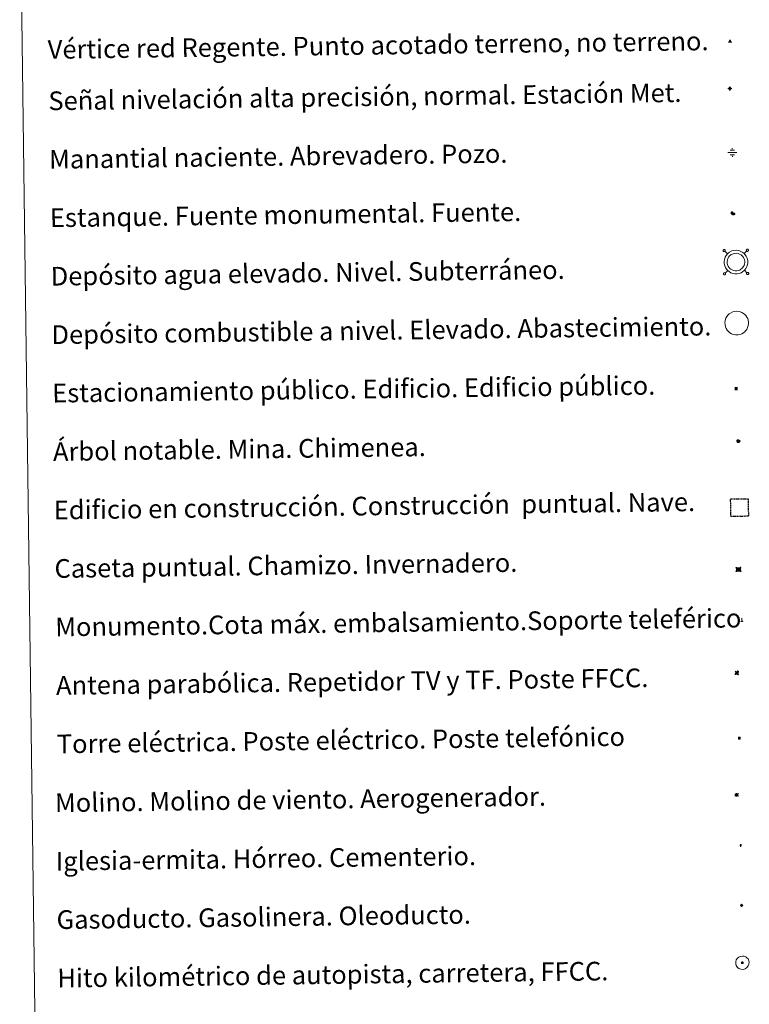
# Model space of a CAD drawing. Units: metres. Extents: x 590489 to 594983, y 4654596 to 4657624.
# Drawn here: x 590810 to 591122, y 4655845 to 4656266 of the extents above; entities that cross this region are included whole.
import ezdxf
from ezdxf.enums import TextEntityAlignment as Align

# ---------------------------------------------------------------- set-up
doc = ezdxf.new("R2010")
doc.units = ezdxf.units.M
doc.header["$MEASUREMENT"] = 0
doc.linetypes.add('TRAZOS', pattern=[0.75, 0.5, -0.25])
for name, color, linetype, lineweight in [('Carátula', 7, 'Continuous', 5), ('Level 13', 5, 'Continuous', 0), ('Level 15', 1, 'Continuous', 0), ('Level 19', 252, 'Continuous', 0), ('Level 21', 19, 'Continuous', 0), ('Level 32', 19, 'Continuous', 0), ('Level 33', 5, 'Continuous', 0), ('Level 34', 2, 'Continuous', 0), ('Level 36', 19, 'Continuous', 40), ('Level 63', 7, 'Continuous', 0), ('Level 8', 19, 'Continuous', 0)]:
    doc.layers.add(name, color=color, linetype=linetype, lineweight=lineweight)
doc.styles.add('Arial', font='ARIAL.TTF', dxfattribs={"height": 0.2})
doc.styles.add('Style-font002', font='font002.shx')

# ---------------------------------------------------------------- blocks, each defined once
blk = doc.blocks.new('5NIVA')
at = {"layer": 'Carátula', "color": 7, "linetype": 'Continuous', "lineweight": 5, "flags": 128}
for points in [[(3.9, -0.1), (3.9, 0.1), (3.9, 0.3), (3.9, 0.5), (3.8, 0.7), (3.8, 0.9), (3.7, 1.1), (3.6, 1.3), (3.6, 1.4), (3.5, 1.6), (3.4, 1.8), (3.3, 2), (3.2, 2.1), (3, 2.3), (2.9, 2.5), (2.8, 2.6), (2.6, 2.7), (2.5, 2.8), (2.3, 3), (2.2, 3.1), (2, 3.2), (1.8, 3.3), (1.6, 3.4), (1.4, 3.4), (1.3, 3.5), (1, 3.6), (0.9, 3.6), (0.7, 3.7), (0.5, 3.7), (0.3, 3.7), (0.1, 3.7), (-0.1, 3.7), (-0.3, 3.7), (-0.5, 3.7), (-0.7, 3.6), (-0.9, 3.6), (-1.1, 3.5), (-1.3, 3.4), (-1.4, 3.4), (-1.6, 3.3), (-1.8, 3.2), (-2, 3.1), (-2.1, 3), (-2.3, 2.8), (-2.5, 2.7), (-2.6, 2.6), (-2.7, 2.5), (-2.9, 2.3), (-3, 2.1), (-3.1, 2), (-3.2, 1.8), (-3.3, 1.6), (-3.4, 1.4), (-3.5, 1.3), (-3.5, 1.1), (-3.6, 0.9), (-3.6, 0.7), (-3.7, 0.5), (-3.7, 0.3), (-3.7, 0.1), (-3.7, -0.1), (-3.7, -0.3), (-3.7, -0.5), (-3.7, -0.7), (-3.6, -0.9), (-3.6, -1.1), (-3.5, -1.3), (-3.5, -1.5), (-3.4, -1.6), (-3.3, -1.8), (-3.2, -2), (-3.1, -2.2), (-3, -2.3), (-2.9, -2.5), (-2.7, -2.7), (-2.6, -2.8), (-2.5, -2.9), (-2.3, -3.1), (-2.1, -3.2), (-2, -3.3), (-1.8, -3.4), (-1.6, -3.5), (-1.5, -3.6), (-1.3, -3.7), (-1.1, -3.7), (-0.9, -3.8), (-0.7, -3.8), (-0.5, -3.9), (-0.3, -3.9), (-0.1, -3.9), (0.1, -3.9), (0.3, -3.9), (0.5, -3.9), (0.7, -3.9), (0.9, -3.8), (1, -3.8), (1.3, -3.7), (1.5, -3.7), (1.6, -3.6), (1.8, -3.5), (2, -3.4)], [(2.1, -0.1), (2.1, 0), (2.1, 0.1), (2.1, 0.2), (2.1, 0.3), (2, 0.4), (2, 0.5), (2, 0.6), (1.9, 0.7), (1.9, 0.8), (1.9, 0.9), (1.8, 1), (1.7, 1.1), (1.7, 1.2), (1.6, 1.2), (1.5, 1.3), (1.5, 1.4), (1.4, 1.4), (1.3, 1.5), (1.2, 1.6), (1.1, 1.6), (1.1, 1.7), (1, 1.7), (0.9, 1.8), (0.8, 1.8), (0.7, 1.8), (0.6, 1.8), (0.5, 1.9), (0.4, 1.9), (0.3, 1.9), (0.2, 1.9), (0.1, 1.9), (0, 1.9), (-0.1, 1.9), (-0.2, 1.8), (-0.3, 1.8), (-0.4, 1.8), (-0.5, 1.8), (-0.6, 1.7), (-0.7, 1.7), (-0.8, 1.6), (-0.9, 1.6), (-1, 1.5), (-1, 1.4), (-1.1, 1.4), (-1.2, 1.3), (-1.3, 1.2), (-1.3, 1.2), (-1.4, 1.1), (-1.5, 1), (-1.5, 0.9), (-1.6, 0.8), (-1.6, 0.7), (-1.6, 0.6), (-1.7, 0.5), (-1.7, 0.4), (-1.7, 0.3), (-1.8, 0.2), (-1.8, 0.1), (-1.8, 0), (-1.8, -0.1), (-1.8, -0.2), (-1.8, -0.3), (-1.7, -0.4), (-1.7, -0.5), (-1.7, -0.6), (-1.7, -0.7), (-1.6, -0.8), (-1.6, -0.8), (-1.6, -0.9), (-1.5, -1), (-1.5, -1.1), (-1.4, -1.2), (-1.3, -1.3), (-1.3, -1.4), (-1.2, -1.4), (-1.1, -1.5), (-1.1, -1.6), (-1, -1.6), (-0.9, -1.7), (-0.8, -1.7), (-0.7, -1.8), (-0.6, -1.8), (-0.5, -1.9), (-0.4, -1.9), (-0.3, -1.9), (-0.2, -2), (-0.1, -2), (0, -2), (0.1, -2), (0.2, -2), (0.3, -2), (0.4, -2), (0.5, -2), (0.6, -2), (0.7, -1.9), (0.8, -1.9), (0.9, -1.9), (1, -1.8), (1.1, -1.8), (1.1, -1.7)], [(0.1, 3.7), (0.1, 7.5)], [(-3.7, -0.1), (-7.6, -0.1)], [(0.1, -3.9), (0.1, -7.8)], [(1.1, -1.7), (1.2, -1.7), (1.3, -1.6), (1.4, -1.6), (1.5, -1.5), (1.5, -1.4), (1.6, -1.4), (1.7, -1.3), (1.7, -1.2), (1.8, -1.1), (1.8, -1), (1.9, -0.9), (2, -0.8), (2, -0.8), (2, -0.7), (2, -0.6), (2.1, -0.5), (2.1, -0.4), (2.1, -0.3), (2.1, -0.2), (2.1, -0.1)], [(2, -3.4), (2.2, -3.3), (2.3, -3.2), (2.5, -3.1), (2.6, -2.9), (2.8, -2.8), (2.9, -2.7), (3, -2.5), (3.2, -2.3), (3.3, -2.2), (3.4, -2), (3.5, -1.8), (3.6, -1.6), (3.6, -1.5), (3.7, -1.3), (3.8, -1.1), (3.8, -0.9), (3.8, -0.7), (3.9, -0.5), (3.9, -0.3), (3.9, -0.1)], [(3.9, -0.1), (7.7, -0.1)]]:
    blk.add_lwpolyline(points, dxfattribs=at)
blk = doc.blocks.new('5NACIE')
at = {"layer": 'Carátula', "color": 170, "linetype": 'Continuous', "lineweight": 5, "flags": 128}
for points in [[(-8.4, 0), (8.4, 0)], [(-4.2, 4.2), (4.2, 4.2)], [(0, 6.3), (0, 8.4)], [(-4.2, -4.2), (4.2, -4.2)], [(0, -6.3), (0, -8.4)]]:
    blk.add_lwpolyline(points, dxfattribs=at)
blk = doc.blocks.new('5TME')
at = {"layer": 'Carátula', "color": 250, "linetype": 'Continuous', "lineweight": 5}
for p, q in [((3.7, 3.8), (-3.7, -3.8)), ((-3.7, 3.7), (3.8, -3.8))]:
    blk.add_line(p, q, dxfattribs=at)
at = {"layer": 'Carátula', "color": 250, "linetype": 'Continuous', "lineweight": 5, "flags": 128}
blk.add_lwpolyline([(-3.7, -3.8), (3.8, -3.8), (3.8, 3.7), (-3.7, 3.7), (-3.7, -3.8)], dxfattribs=at)
blk = doc.blocks.new('5ESTAN')
at = {"layer": 'Carátula', "linetype": 'Continuous', "lineweight": 5}
blk.add_hatch(color=154, dxfattribs=at).paths.add_polyline_path([(3.3, -4.6), (2.4, -4.6), (0.5, -4.4), (-1.3, -4), (-2.3, -3.7), (-3.6, -3.1), (-4.7, -2.3), (-5.3, -1.8), (-6.1, -0.7), (-6.4, -0.1), (-6.8, 0.8), (-7.1, 2.3), (-7.1, 3.3), (-7, 3.7), (-6.7, 4.4), (-6.4, 5), (-5.3, 6.1), (-4.8, 6.5), (-3.6, 7.1), (-2.6, 7.3), (-1.8, 7.2), (-1.4, 7.1), (-0.9, 6.9), (0, 6.1), (1.5, 3.8), (2.2, 2.9), (2.6, 2.5), (3.5, 2.1), (4.5, 1.8), (5.8, 1.6), (6.4, 1.4), (7.5, 1), (7.9, 0.7), (8.4, 0.2), (8.7, -0.4), (8.8, -0.8), (8.7, -1.3), (8.2, -2.3), (7.6, -3.1), (6.8, -3.7), (6.3, -4), (5.8, -4.2), (4.6, -4.5)])
at = {"layer": 'Carátula', "color": 1, "linetype": 'Continuous', "lineweight": 5, "flags": 128}
blk.add_lwpolyline([(2.4, -4.6), (3.3, -4.6), (4.6, -4.5), (5.8, -4.2), (6.3, -4), (6.8, -3.7), (7.6, -3.1), (8.2, -2.3), (8.7, -1.3), (8.8, -0.8), (8.7, -0.4), (8.4, 0.2), (7.9, 0.7), (7.5, 1), (6.4, 1.4), (5.8, 1.6), (4.5, 1.8), (3.5, 2.1), (2.6, 2.5), (2.2, 2.9), (1.5, 3.8), (0, 6.1), (-0.9, 6.9), (-1.4, 7.1), (-1.8, 7.2), (-2.6, 7.3), (-3.6, 7.1), (-4.8, 6.5), (-5.3, 6.1), (-6.4, 5), (-6.7, 4.4), (-7, 3.7), (-7.1, 3.3), (-7.1, 2.3), (-6.8, 0.8), (-6.4, -0.1), (-6.1, -0.7), (-5.3, -1.8), (-4.7, -2.3), (-3.6, -3.1), (-2.3, -3.7), (-1.3, -4), (0.5, -4.4)], close=True, dxfattribs=at)
blk = doc.blocks.new('5CASET')
at = {"layer": 'Carátula', "linetype": 'Continuous', "lineweight": 5}
blk.add_hatch(color=232, dxfattribs=at).paths.add_polyline_path([(4.5, -3.7), (-4.5, -3.7), (-4.5, 3.7), (4.5, 3.7)])
at = {"layer": 'Carátula', "color": 1, "linetype": 'Continuous', "lineweight": 5}
for p, q in [((6.1, 3.7), (-6.1, 3.7)), ((6.1, 3.7), (-6.1, 3.7)), ((-4.5, 5.3), (-4.5, -5.3)), ((-4.5, 5.3), (-4.5, -5.3)), ((4.5, -5.3), (4.5, 5.3)), ((4.5, -5.3), (4.5, 5.3)), ((-6.1, -3.7), (6.1, -3.7)), ((-6.1, -3.7), (6.1, -3.7))]:
    blk.add_line(p, q, dxfattribs=at)
blk.add_3dface([(-4.5, -3.7), (4.5, -3.7), (4.5, 3.7), (-4.5, 3.7)], dxfattribs=at)
blk = doc.blocks.new('5GASO')
at = {"layer": 'Carátula', "linetype": 'Continuous', "lineweight": 5}
for color, points in [(33, [(0, -5.1), (-5.1, 0), (0, 5.1), (0.2, 2.5), (-0.3, 2.4), (-0.8, 2.2), (-1.2, 1.8), (-1.5, 1.3), (-1.7, 0.7), (-1.7, 0), (-1.7, -0.8), (-1.5, -1.4), (-1.2, -1.9), (-0.8, -2.3), (-0.3, -2.5), (0.3, -2.6)]), (250, [(0.3, -2.6), (-0.3, -2.5), (-0.8, -2.3), (-1.2, -1.9), (-1.5, -1.4), (-1.7, -0.8), (-1.7, 0), (-1.7, 0.7), (-1.5, 1.3), (-1.2, 1.8), (-0.8, 2.2), (-0.3, 2.4), (0.2, 2.5), (0.6, 2.5), (0.9, 2.4), (1.1, 2.3), (1.4, 2.1), (1.6, 1.9), (1.7, 1.6), (1.8, 1.3), (1.9, 1), (1.2, 0.8), (1, 1.2), (0.8, 1.4), (0.5, 1.6), (0.2, 1.6), (0, 1.6), (-0.3, 1.5), (-0.5, 1.4), (-0.7, 1.2), (-0.8, 1), (-0.9, 0.7), (-1, 0.4), (-1, 0), (-1, -0.4), (-0.9, -0.8), (-0.8, -1.1), (-0.6, -1.4), (-0.4, -1.5), (-0.2, -1.7), (0, -1.7), (0.2, -1.8), (0.5, -1.7), (0.8, -1.6), (1, -1.5), (1.3, -1.3), (1.3, -0.7), (0.2, -0.7), (0.2, 0.1), (2, 0.1), (2, -1.8), (1.7, -2.1), (1.3, -2.4), (0.8, -2.5)]), (33, [(0, -5.1), (0.3, -2.6), (0.8, -2.5), (1.3, -2.4), (1.7, -2.1), (2, -1.8), (2, 0.1), (0.2, 0.1), (0.2, -0.7), (1.3, -0.7), (1.3, -1.3), (1, -1.5), (0.8, -1.6), (0.5, -1.7), (0.2, -1.8), (0, -1.7), (-0.2, -1.7), (-0.4, -1.5), (-0.6, -1.4), (-0.8, -1.1), (-0.9, -0.8), (-1, -0.4), (-1, 0), (-1, 0.4), (-0.9, 0.7), (-0.8, 1), (-0.7, 1.2), (-0.5, 1.4), (-0.3, 1.5), (0, 1.6), (0.2, 1.6), (0.5, 1.6), (0.8, 1.4), (1, 1.2), (1.2, 0.8), (1.9, 1), (1.8, 1.3), (1.7, 1.6), (1.6, 1.9), (1.4, 2.1), (1.1, 2.3), (0.9, 2.4), (0.6, 2.5), (0.2, 2.5), (0, 5.1), (5.1, 0)])]:
    blk.add_hatch(color=color, dxfattribs=at).paths.add_polyline_path(points)
at = {"layer": 'Carátula', "color": 250, "linetype": 'Continuous', "lineweight": 5}
blk.add_3dface([(0, -5.1), (5.1, 0), (0, 5.1), (-5.1, 0)], dxfattribs=at)
blk = doc.blocks.new('5PARAB')
at = {"layer": 'Carátula', "linetype": 'Continuous', "lineweight": 5}
h = blk.add_hatch(color=43, dxfattribs=at)
edge = h.paths.add_edge_path()
edge.add_ellipse((0.3, 0.2), major_axis=(4.58, 4.58), ratio=0.5, start_angle=240, end_angle=269.9993)
edge.add_ellipse((0.3, 0.2), major_axis=(4.58, 4.58), ratio=0.5, start_angle=269.9993, end_angle=359.9987)
edge.add_ellipse((0.3, 0.2), major_axis=(4.58, 4.58), ratio=0.5, start_angle=0, end_angle=87.2989)
edge.add_line((-1.8, 2.7), (0.5, 0.4))
edge.add_line((0.5, 0.4), (0, 0))
edge.add_line((0, 0), (-2.3, 2.3))
edge.add_line((-2.3, 2.3), (-2.3, 2.3))
edge.add_ellipse((0.3, 0.2), major_axis=(4.58, 4.58), ratio=0.5, start_angle=92.9733, end_angle=180)
edge.add_ellipse((0.3, 0.2), major_axis=(4.58, 4.58), ratio=0.5, start_angle=180, end_angle=240)
h = blk.add_hatch(color=170, dxfattribs=at)
edge = h.paths.add_edge_path()
edge.add_ellipse((0.3, 0.2), major_axis=(4.58, 4.58), ratio=0.7, start_angle=269.9995, end_angle=359.999)
edge.add_ellipse((0.3, 0.2), major_axis=(4.58, 4.58), ratio=0.5, start_angle=180, end_angle=359.9986, ccw=False)
edge.add_ellipse((0.3, 0.2), major_axis=(4.58, 4.58), ratio=0.7, start_angle=180.0194, end_angle=269.9995)
at = {"layer": 'Carátula', "color": 170, "linetype": 'Continuous', "lineweight": 5}
for p, q in [((0.2, 0.2), (-4.3, 4.7)), ((0, 0), (-2.3, 2.3)), ((-1.8, 2.7), (0.5, 0.4)), ((0.5, 0.4), (0, 0)), ((3, -4.2), (3, -5.4)), ((3, -5.4), (5.3, -5.4)), ((5.3, -5.4), (4.2, -3.1))]:
    blk.add_line(p, q, dxfattribs=at)
at = {"layer": 'Carátula', "color": 1, "linetype": 'Continuous', "lineweight": 5}
blk.add_line((0, 0), (0.5, 0.4), dxfattribs=at)
at = {"layer": 'Carátula', "color": 170, "linetype": 'Continuous', "lineweight": 5}
for start_param, end_param in [(1.62269, 3.141593), (0, 1.523654), (4.712377, 6.283162), (3.141593, 4.18879), (4.18879, 4.712377)]:
    blk.add_ellipse((0.3, 0.2, 0), major_axis=(4.58, 4.58), ratio=0.5, start_param=start_param, end_param=end_param, dxfattribs=at)
at = {"layer": 'Carátula', "color": 170, "linetype": 'Continuous', "lineweight": 5, "extrusion": (0, 0, -1)}
for start_param, end_param in [(1.570805, 1.740266), (1.512222, 1.570805)]:
    blk.add_ellipse((0.3, 0.2, 0), major_axis=(5.01, 5.01), ratio=0.725704, start_param=start_param, end_param=end_param, dxfattribs=at)
blk = doc.blocks.new('5ARBOL')
at = {"layer": 'Carátula', "color": 92, "linetype": 'Continuous', "lineweight": 5, "flags": 128}
blk.add_lwpolyline([(-2.7, 0.2), (-3.2, 0.4), (-3.7, 0.8), (-3.9, 1.4), (-4, 2), (-3.9, 2.5), (-3.7, 2.9), (-3.2, 3.2), (-2.9, 3.4), (-2.5, 3.4), (-2.3, 3.5), (-1.8, 3.4), (-1.5, 3.3), (-1.4, 3.2), (-1.2, 2.9), (-1, 2.5), (-0.8, 2.2), (-0.7, 2.2), (-0.7, 2.7), (-0.4, 3.1), (-0.1, 3.4), (0.4, 3.6), (0.7, 3.7), (1.3, 3.7), (1.8, 3.5), (2.3, 3), (2.5, 2.4), (2.5, 1.9), (2.3, 1.5), (2, 0.9), (2.7, 1.5), (3.3, 1.6), (4, 1.6), (4.5, 1.3), (5, 0.8), (5.2, 0.3), (5.3, -0.1), (5.3, -0.4), (5.2, -0.8), (5, -1.4), (4.3, -1.9), (3.8, -2.1), (3.3, -2.1), (2.9, -2.1), (2.3, -1.7), (2.7, -2.1), (2.9, -2.5), (2.9, -3.1), (2.8, -3.5), (2.3, -4.1), (1.8, -4.3), (1.1, -4.3), (0.7, -4.2), (0.3, -3.8), (0.2, -3.5), (0, -2.9), (0, -2.8), (-0.1, -3.3), (-0.2, -3.6), (-0.3, -4), (-0.7, -4.2), (-1, -4.3), (-1.2, -4.3), (-1.7, -4.2), (-2, -4.1), (-2.3, -3.7), (-2.5, -3.3), (-2.6, -3.1), (-2.5, -2.6), (-2.2, -2.3), (-1.9, -2), (-1.9, -1.9), (-2.7, -2.1), (-3.1, -1.9), (-3.3, -1.5), (-3.6, -1.2), (-3.6, -0.8), (-3.4, -0.3), (-3.2, 0)], close=True, dxfattribs=at)
for points in [[(-1.9, 0.5), (-2.1, 0.6), (-2.1, 0.7), (-2.1, 0.9), (-2.1, 1.1), (-2, 1.3), (-2, 1.4), (-1.9, 1.4), (-1.8, 1.5), (-1.5, 1.5), (-1.4, 1.5), (-1.2, 1.4), (-1.1, 1.4), (-1, 1.2), (-0.9, 1.1), (-0.9, 0.9), (-0.9, 0.9), (-0.9, 0.9)], [(0.3, 0.5), (0.5, 0.9), (0.8, 1.1), (1.2, 1.1), (1.4, 1), (1.6, 0.9), (1.7, 0.8), (1.8, 0.5), (1.9, 0.4), (1.9, -0.1), (1.9, -0.3), (1.7, -0.5), (1.6, -0.6), (1.4, -0.6), (1.2, -0.7), (1.1, -0.7), (0.9, -0.7), (0.9, -0.7)], [(-1.7, -1), (-1.8, -0.9), (-1.8, -0.7), (-1.7, -0.5), (-1.5, -0.4), (-1.5, -0.4), (-1.4, -0.3)], [(-1.7, -1), (-1.7, -1.2), (-1.5, -1.4), (-1.2, -1.5), (-1.1, -1.5), (-0.9, -1.5), (-0.7, -1.5), (-0.5, -1.4), (-0.5, -1.3), (-0.4, -1.1), (-0.4, -1), (-0.4, -0.9), (-0.4, -0.8)]]:
    blk.add_lwpolyline(points, dxfattribs=at)
blk = doc.blocks.new('5MONUM')
at = {"layer": 'Carátula', "linetype": 'Continuous', "lineweight": 5, "extrusion": (0, 0, -1)}
blk.add_hatch(color=252, dxfattribs=at).paths.add_polyline_path([(6.4, -8.5), (-6.5, -8.5), (-6.5, -6.6), (-2.9, -6.6), (-1.7, 8), (0, 9.7), (1.6, 8), (2.7, -6.6), (6.4, -6.6)])
blk = doc.blocks.new('5MOLIN')
at = {"layer": 'Carátula', "color": 7, "linetype": 'Continuous', "lineweight": 5}
for q in [(-7.6, 5.1), (0, 7.6), (7.6, 5.1), (-7.6, -5.1), (7.6, -5.1), (0, -7.6)]:
    blk.add_line((0, 0), q, dxfattribs=at)
at = {"layer": 'Carátula', "color": 7, "linetype": 'Continuous', "lineweight": 5, "flags": 128}
for points in [[(0, 5.1), (-0.3, 5.1), (-0.6, 5), (-0.9, 5), (-1.1, 4.9), (-1.4, 4.9), (-1.7, 4.8), (-2, 4.7), (-2.2, 4.6), (-2.5, 4.4), (-2.7, 4.3), (-2.9, 4.1), (-3.2, 4), (-3.4, 3.8), (-3.6, 3.6), (-3.8, 3.4), (-4, 3.2), (-4.1, 2.9), (-4.3, 2.7), (-4.4, 2.4), (-4.6, 2.2), (-4.7, 1.9), (-4.8, 1.7), (-4.9, 1.4), (-4.9, 1.1), (-5, 0.8), (-5, 0.6), (-5.1, 0.3), (-5.1, 0), (-5.1, -0.3), (-5, -0.6), (-5, -0.9), (-4.9, -1.1), (-4.9, -1.4), (-4.8, -1.7), (-4.7, -2), (-4.6, -2.2), (-4.4, -2.5), (-4.3, -2.7), (-4.1, -2.9), (-3.9, -3.2), (-3.8, -3.4), (-3.6, -3.6), (-3.4, -3.8), (-3.1, -4), (-2.9, -4.1), (-2.7, -4.3), (-2.4, -4.4), (-2.2, -4.6), (-1.9, -4.7), (-1.7, -4.8), (-1.4, -4.9), (-1.1, -4.9), (-0.8, -5), (-0.5, -5), (-0.2, -5.1), (0, -5.1), (0.3, -5.1), (0.6, -5), (0.9, -5), (1.2, -4.9), (1.4, -4.9), (1.7, -4.8), (2, -4.7), (2.2, -4.5), (2.5, -4.4), (2.7, -4.3), (3, -4.1), (3.2, -3.9), (3.4, -3.7), (3.6, -3.5), (3.8, -3.3), (4, -3.1), (4.1, -2.9), (4.3, -2.7), (4.4, -2.4), (4.6, -2.2), (4.7, -1.9), (4.8, -1.6), (4.9, -1.4), (4.9, -1.1), (5, -0.8), (5, -0.5), (5, -0.2), (5.1, 0.1), (5, 0.3), (5, 0.6), (5, 0.9), (4.9, 1.2), (4.9, 1.5), (4.7, 1.7), (4.7, 2), (4.5, 2.2), (4.4, 2.5), (4.2, 2.7), (4.1, 3), (3.9, 3.2), (3.7, 3.4), (3.5, 3.6), (3.3, 3.8), (3.1, 4)], [(3.1, 4), (2.9, 4.2), (2.6, 4.3), (2.4, 4.5), (2.1, 4.6), (1.9, 4.7), (1.6, 4.8), (1.3, 4.9), (1.1, 5), (0.8, 5), (0.5, 5), (0.2, 5.1), (0, 5.1)]]:
    blk.add_lwpolyline(points, dxfattribs=at)
blk = doc.blocks.new('5ERMIT')
at = {"layer": 'Carátula', "linetype": 'Continuous', "lineweight": 5}
blk.add_hatch(color=250, dxfattribs=at).paths.add_polyline_path([(0.3, -6.5), (-0.3, -6.5), (-0.3, -5.9), (-0.3, -0.3), (-3.8, -0.3), (-3.8, 0.2), (-0.5, 0.2), (-0.3, 0.4), (-0.3, 2.7), (0.3, 2.7), (0.3, 0.4), (0.5, 0.2), (3.8, 0.2), (3.8, -0.3), (0.3, -0.3)])
at = {"layer": 'Carátula', "color": 7, "linetype": 'Continuous', "lineweight": 5, "flags": 128}
blk.add_lwpolyline([(-0.5, -0.5), (-0.5, -6.6), (0.5, -6.6), (0.5, -0.5), (4, -0.5), (4, 0.4), (0.5, 0.4), (0.5, 2.9), (-0.5, 2.9), (-0.5, 0.4), (-4, 0.4), (-4, -0.5), (-0.5, -0.5), (-0.5, -6.6), (0.5, -6.6)], dxfattribs=at)
blk = doc.blocks.new('5HITAU')
at = {"layer": 'Carátula', "linetype": 'Continuous', "lineweight": 5}
for color, points in [(1, [(0.5, -3.9), (-1, -3.7), (-2.1, -3.3), (-2.9, -2.6), (-3.6, -1.5), (-3.8, -0.5), (-3.8, 0.6), (-3.5, 1.7), (-2.8, 2.6), (-2, 3.3), (-1.2, 3.7), (0.2, 3.8), (1, 3.7), (1.9, 3.4), (2.6, 2.8), (3.3, 2.1), (3.7, 1.1), (3.8, 0.2), (3.8, -0.8), (3.4, -1.9), (2.6, -2.8), (1.7, -3.5)]), (2, [(0.4, -2.9), (-0.7, -2.8), (-1.6, -2.4), (-2.1, -2), (-2.7, -1.1), (-2.8, -0.4), (-2.8, 0.4), (-2.6, 1.2), (-2.1, 1.9), (-1.5, 2.4), (-0.9, 2.7), (0.1, 2.8), (0.8, 2.8), (1.4, 2.5), (1.9, 2.1), (2.4, 1.6), (2.7, 0.8), (2.9, 0.1), (2.8, -0.6), (2.5, -1.4), (1.9, -2.1), (1.2, -2.6)])]:
    blk.add_hatch(color=color, dxfattribs=at).paths.add_polyline_path(points)
at = {"layer": 'Carátula', "color": 250, "linetype": 'Continuous', "lineweight": 5, "flags": 128}
blk.add_lwpolyline([(-1.2, 3.7), (-2, 3.3), (-2.8, 2.6), (-3.5, 1.7), (-3.8, 0.6), (-3.8, -0.5), (-3.6, -1.5), (-2.9, -2.6), (-2.1, -3.3), (-1, -3.7), (0.5, -3.9), (1.7, -3.5), (2.6, -2.8), (3.4, -1.9), (3.8, -0.8), (3.8, 0.2), (3.7, 1.1), (3.3, 2.1), (2.6, 2.8), (1.9, 3.4), (1, 3.7), (0.2, 3.8)], close=True, dxfattribs=at)
blk = doc.blocks.new('5VGRR')
at = {"layer": 'Carátula', "linetype": 'Continuous', "lineweight": 5}
blk.add_hatch(color=131, dxfattribs=at).paths.add_polyline_path([(0, -5.2), (-9, -5.2), (0, 10.4), (0, 5.2), (-4.5, -2.6), (0, -2.6)])
h = blk.add_hatch(color=1, dxfattribs=at)
edge = h.paths.add_edge_path()
edge.add_arc((0, 0), 0.75, 359.999, 719.999)
at = {"layer": 'Carátula', "linetype": 'Continuous', "lineweight": 5, "extrusion": (0, 0, -1)}
blk.add_hatch(color=131, dxfattribs=at).paths.add_polyline_path([(-9, -5.2), (0, 10.4), (0, 5.2), (-4.4, -2.6), (0, -2.6), (0, -5.2)])
at = {"layer": 'Carátula', "color": 250, "linetype": 'Continuous', "lineweight": 5}
for p, q in [((0, 5.2), (-0.1, 0.7)), ((-0.1, 0.7), (0, 5.2)), ((0, -0.8), (0, -2.6)), ((0, -2.6), (0, -0.8))]:
    blk.add_line(p, q, dxfattribs=at)
at = {"layer": 'Carátula', "color": 250, "linetype": 'Continuous', "lineweight": 5, "flags": 128}
for points in [[(0, 5.2), (-4.5, -2.6), (0, -2.6)], [(0, -2.6), (4.4, -2.6), (0, 5.2)]]:
    blk.add_lwpolyline(points, dxfattribs=at)
at = {"layer": 'Carátula', "color": 250, "linetype": 'Continuous', "lineweight": 5, "extrusion": (0, 0, -1)}
for start, end in [(272.8103, 87.2175), (87.1918, 272.8103)]:
    blk.add_arc((0, 0, 0), 0.75, start, end, dxfattribs=at)
blk = doc.blocks.new('5ESTAC')
at = {"layer": 'Carátula', "linetype": 'Continuous', "lineweight": 5, "extrusion": (0, 0, -1)}
for color, points in [(141, [(-5.8, -6.3), (-5.8, 6), (5.4, 6), (5.4, -6.3)]), (254, [(-4.8, -5), (-4.8, -4.6), (4, -4.6), (4, -5)])]:
    blk.add_hatch(color=color, dxfattribs=at).paths.add_polyline_path(points)
at = {"layer": 'Carátula', "color": 254, "linetype": 'Continuous', "lineweight": 5, "style": 'Style-font002'}
blk.add_text('P', height=8.9, rotation=359.9991, dxfattribs=at).set_placement((-0.3, 0.6), align=Align.MIDDLE_CENTER)

msp = doc.modelspace()

# ---------------------------------------------------------------- linework, layer by layer
at = {"layer": 'Level 63', "linetype": 'Continuous', "lineweight": 0}
msp.add_polyline3d([(590810.12, 4656331.9, -0.24), (591256.02, 4656337.75, -0.24), (591278.17, 4654650.85, -0.24), (590832.28, 4654644.99, -0.24), (590810.12, 4656331.9, -0.24)], close=True, dxfattribs=at)
at = {"layer": 'Level 63', "color": 19, "linetype": 'Continuous', "lineweight": 0}
for points in [[(591110.97, 4656167.4, 0.26), (591110.91, 4656167.33, 0.26), (591110.87, 4656167.26, 0.26), (591110.85, 4656167.17, 0.26), (591110.83, 4656167.09, 0.26), (591110.84, 4656167, 0.26), (591110.86, 4656166.92, 0.26), (591110.9, 4656166.84, 0.26), (591110.95, 4656166.77, 0.26), (591111.01, 4656166.71, 0.26), (591111.08, 4656166.66, 0.26), (591111.16, 4656166.63, 0.26), (591111.25, 4656166.61, 0.26), (591111.33, 4656166.61, 0.26), (591111.41, 4656166.62, 0.26), (591111.5, 4656166.65, 0.26), (591111.57, 4656166.69, 0.26), (591111.64, 4656166.75, 0.26), (591111.69, 4656166.81, 0.26), (591111.73, 4656166.89, 0.26), (591111.76, 4656166.97, 0.26), (591111.77, 4656167.06, 0.26), (591111.77, 4656167.14, 0.26), (591111.74, 4656167.23, 0.26), (591111.71, 4656167.31, 0.26), (591111.66, 4656167.38, 0.26), (591111.6, 4656167.44, 0.26), (591111.52, 4656167.49, 0.26), (591111.44, 4656167.52, 0.26), (591111.36, 4656167.54, 0.26), (591111.27, 4656167.54, 0.26), (591111.19, 4656167.53, 0.26), (591111.11, 4656167.5, 0.26), (591111.03, 4656167.45, 0.26), (591110.97, 4656167.4, 0.26)], [(591112.72, 4656165.69, 0.26), (591111.64, 4656166.75, 0.26)], [(591119.85, 4656165.78, 0.26), (591120.91, 4656166.87, 0.26)], [(591120.9, 4656167.53, 0.26), (591120.84, 4656167.46, 0.26), (591120.8, 4656167.39, 0.26), (591120.78, 4656167.3, 0.26), (591120.76, 4656167.22, 0.26), (591120.77, 4656167.13, 0.26), (591120.79, 4656167.05, 0.26), (591120.83, 4656166.97, 0.26), (591120.88, 4656166.9, 0.26), (591120.94, 4656166.84, 0.26), (591121.01, 4656166.79, 0.26), (591121.09, 4656166.76, 0.26), (591121.18, 4656166.74, 0.26), (591121.26, 4656166.73, 0.26), (591121.35, 4656166.75, 0.26), (591121.43, 4656166.78, 0.26), (591121.5, 4656166.82, 0.26), (591121.57, 4656166.88, 0.26), (591121.62, 4656166.95, 0.26), (591121.67, 4656167.02, 0.26), (591121.69, 4656167.1, 0.26), (591121.7, 4656167.19, 0.26), (591121.69, 4656167.27, 0.26), (591121.68, 4656167.36, 0.26), (591121.64, 4656167.43, 0.26), (591121.59, 4656167.51, 0.26), (591121.53, 4656167.57, 0.26), (591121.45, 4656167.61, 0.26), (591121.38, 4656167.65, 0.26), (591121.29, 4656167.67, 0.26), (591121.2, 4656167.67, 0.26), (591121.12, 4656167.66, 0.26), (591121.04, 4656167.63, 0.26), (591120.96, 4656167.58, 0.26), (591120.9, 4656167.53, 0.26)], [(591111.1, 4656157.47, 0.26), (591111.04, 4656157.4, 0.26), (591111, 4656157.33, 0.26), (591110.98, 4656157.24, 0.26), (591110.97, 4656157.16, 0.26), (591110.97, 4656157.07, 0.26), (591110.99, 4656156.99, 0.26), (591111.03, 4656156.91, 0.26), (591111.08, 4656156.84, 0.26), (591111.14, 4656156.78, 0.26), (591111.21, 4656156.73, 0.26), (591111.29, 4656156.69, 0.26), (591111.38, 4656156.68, 0.26), (591111.46, 4656156.67, 0.26), (591111.55, 4656156.69, 0.26), (591111.63, 4656156.72, 0.26), (591111.7, 4656156.76, 0.26), (591111.77, 4656156.82, 0.26), (591111.82, 4656156.88, 0.26), (591111.87, 4656156.96, 0.26), (591111.89, 4656157.04, 0.26), (591111.9, 4656157.13, 0.26), (591111.89, 4656157.21, 0.26), (591111.88, 4656157.3, 0.26), (591111.84, 4656157.38, 0.26), (591111.79, 4656157.45, 0.26), (591111.73, 4656157.51, 0.26), (591111.65, 4656157.55, 0.26), (591111.57, 4656157.59, 0.26), (591111.49, 4656157.61, 0.26), (591111.4, 4656157.61, 0.26), (591111.32, 4656157.6, 0.26), (591111.24, 4656157.57, 0.26), (591111.17, 4656157.52, 0.26), (591111.1, 4656157.47, 0.26)], [(591112.82, 4656158.56, 0.26), (591111.76, 4656157.47, 0.26)], [(591119.94, 4656158.65, 0.26), (591121.03, 4656157.6, 0.26)], [(591121.03, 4656157.6, 0.26), (591120.97, 4656157.53, 0.26), (591120.93, 4656157.46, 0.26), (591120.91, 4656157.37, 0.26), (591120.89, 4656157.29, 0.26), (591120.9, 4656157.2, 0.26), (591120.92, 4656157.12, 0.26), (591120.96, 4656157.04, 0.26), (591121.01, 4656156.97, 0.26), (591121.07, 4656156.91, 0.26), (591121.14, 4656156.86, 0.26), (591121.22, 4656156.83, 0.26), (591121.31, 4656156.81, 0.26), (591121.39, 4656156.8, 0.26), (591121.48, 4656156.82, 0.26), (591121.56, 4656156.85, 0.26), (591121.63, 4656156.89, 0.26), (591121.7, 4656156.95, 0.26), (591121.75, 4656157.01, 0.26), (591121.79, 4656157.09, 0.26), (591121.82, 4656157.17, 0.26), (591121.83, 4656157.26, 0.26), (591121.83, 4656157.35, 0.26), (591121.81, 4656157.43, 0.26), (591121.77, 4656157.51, 0.26), (591121.72, 4656157.58, 0.26), (591121.66, 4656157.64, 0.26), (591121.59, 4656157.69, 0.26), (591121.51, 4656157.72, 0.26), (591121.42, 4656157.74, 0.26), (591121.33, 4656157.74, 0.26), (591121.25, 4656157.73, 0.26), (591121.17, 4656157.7, 0.26), (591121.09, 4656157.65, 0.26), (591121.03, 4656157.6, 0.26)]]:
    msp.add_polyline3d(points, dxfattribs=at)
for points in [[(591112.7, 4656165.66, -0.24), (591113.17, 4656166.08, -0.24), (591113.65, 4656166.44, -0.24), (591114.65, 4656166.92, -0.24), (591115.43, 4656167.15, -0.24), (591116.44, 4656167.21, -0.24), (591117.59, 4656167.07, -0.24), (591118.48, 4656166.73, -0.24), (591119.26, 4656166.29, -0.24), (591119.79, 4656165.86, -0.24), (591120.2, 4656165.42, -0.24), (591120.68, 4656164.74, -0.24), (591121.01, 4656164.08, -0.24), (591121.22, 4656163.42, -0.24), (591121.36, 4656162.68, -0.24), (591121.36, 4656161.83, -0.24), (591121.25, 4656161.07, -0.24), (591120.98, 4656160.24, -0.24), (591120.6, 4656159.46, -0.24), (591120.15, 4656158.88, -0.24), (591119.81, 4656158.48, -0.24), (591119.21, 4656158.02, -0.24), (591118.51, 4656157.61, -0.24), (591117.75, 4656157.3, -0.24), (591116.9, 4656157.14, -0.24), (591115.83, 4656157.14, -0.24), (591114.95, 4656157.32, -0.24), (591114.15, 4656157.61, -0.24), (591113.38, 4656158.07, -0.24), (591112.85, 4656158.54, -0.24), (591112.29, 4656159.14, -0.24), (591111.88, 4656159.82, -0.24), (591111.54, 4656160.57, -0.24), (591111.35, 4656161.56, -0.24), (591111.31, 4656162.43, -0.24), (591111.41, 4656163.28, -0.24), (591111.75, 4656164.27, -0.24), (591112.14, 4656164.99, -0.24), (591112.7, 4656165.66, -0.24)], [(591113.62, 4656164.77, -0.24), (591113.99, 4656165.09, -0.24), (591114.32, 4656165.34, -0.24), (591115.11, 4656165.72, -0.24), (591115.65, 4656165.88, -0.24), (591116.39, 4656165.93, -0.24), (591117.28, 4656165.82, -0.24), (591117.93, 4656165.57, -0.24), (591118.54, 4656165.23, -0.24), (591118.92, 4656164.92, -0.24), (591119.2, 4656164.62, -0.24), (591119.58, 4656164.08, -0.24), (591119.82, 4656163.6, -0.24), (591119.97, 4656163.11, -0.24), (591120.08, 4656162.56, -0.24), (591120.08, 4656161.92, -0.24), (591120, 4656161.36, -0.24), (591119.79, 4656160.72, -0.24), (591119.5, 4656160.13, -0.24), (591119.16, 4656159.68, -0.24), (591118.93, 4656159.42, -0.24), (591118.49, 4656159.09, -0.24), (591117.94, 4656158.76, -0.24), (591117.38, 4656158.53, -0.24), (591116.77, 4656158.41, -0.24), (591115.97, 4656158.42, -0.24), (591115.29, 4656158.56, -0.24), (591114.71, 4656158.77, -0.24), (591114.15, 4656159.11, -0.24), (591113.75, 4656159.46, -0.24), (591113.31, 4656159.92, -0.24), (591113.01, 4656160.42, -0.24), (591112.77, 4656160.97, -0.24), (591112.62, 4656161.71, -0.24), (591112.59, 4656162.37, -0.24), (591112.67, 4656162.99, -0.24), (591112.92, 4656163.75, -0.24), (591113.2, 4656164.27, -0.24), (591113.62, 4656164.77, -0.24)]]:
    msp.add_polyline3d(points, close=True, dxfattribs=at)
at = {"layer": 'Level 63', "color": 1, "linetype": 'Continuous', "lineweight": 0}
msp.add_polyline3d([(591113.04, 4656139.55, -0.24), (591113.51, 4656139.97, -0.24), (591113.99, 4656140.33, -0.24), (591114.99, 4656140.81, -0.24), (591115.78, 4656141.04, -0.24), (591116.78, 4656141.1, -0.24), (591117.93, 4656140.96, -0.24), (591118.82, 4656140.62, -0.24), (591119.61, 4656140.18, -0.24), (591120.13, 4656139.75, -0.24), (591120.55, 4656139.31, -0.24), (591121.02, 4656138.63, -0.24), (591121.36, 4656137.97, -0.24), (591121.56, 4656137.31, -0.24), (591121.71, 4656136.57, -0.24), (591121.7, 4656135.72, -0.24), (591121.59, 4656134.96, -0.24), (591121.32, 4656134.13, -0.24), (591120.94, 4656133.35, -0.24), (591120.5, 4656132.77, -0.24), (591120.15, 4656132.37, -0.24), (591119.55, 4656131.91, -0.24), (591118.85, 4656131.5, -0.24), (591118.09, 4656131.19, -0.24), (591117.24, 4656131.03, -0.24), (591116.18, 4656131.03, -0.24), (591115.29, 4656131.21, -0.24), (591114.5, 4656131.5, -0.24), (591113.73, 4656131.96, -0.24), (591113.2, 4656132.43, -0.24), (591112.64, 4656133.03, -0.24), (591112.22, 4656133.71, -0.24), (591111.88, 4656134.47, -0.24), (591111.69, 4656135.45, -0.24), (591111.65, 4656136.32, -0.24), (591111.76, 4656137.17, -0.24), (591112.09, 4656138.16, -0.24), (591112.48, 4656138.88, -0.24), (591113.04, 4656139.55, -0.24)], close=True, dxfattribs=at)
at = {"layer": 'Level 63', "color": 1, "linetype": 'TRAZOS', "lineweight": 30}
msp.add_polyline3d([(591114.17, 4656053.35, 0.26), (591114.07, 4656060.85, 0.26), (591121.57, 4656060.95, 0.26), (591121.67, 4656053.45, 0.26), (591114.17, 4656053.35, 0.26)], close=True, dxfattribs=at)
at = {"layer": 'Level 63', "color": 2, "linetype": 'Continuous', "lineweight": 0}
msp.add_polyline3d([(591118.13, 4655865.26, -0.24), (591119.2, 4655865.4, -0.24), (591119.83, 4655865.31, -0.24), (591120.51, 4655865.07, -0.24), (591120.99, 4655864.71, -0.24), (591121.5, 4655864.15, -0.24), (591121.82, 4655863.41, -0.24), (591121.96, 4655862.73, -0.24), (591121.9, 4655861.95, -0.24), (591121.63, 4655861.17, -0.24), (591121.07, 4655860.49, -0.24), (591120.34, 4655859.93, -0.24), (591119.51, 4655859.68, -0.24), (591118.39, 4655859.79, -0.24), (591117.54, 4655860.12, -0.24), (591116.99, 4655860.54, -0.24), (591116.44, 4655861.37, -0.24), (591116.27, 4655862.11, -0.24), (591116.26, 4655862.96, -0.24), (591116.47, 4655863.75, -0.24), (591116.97, 4655864.45, -0.24), (591117.6, 4655864.97, -0.24), (591118.13, 4655865.26, -0.24)], close=True, dxfattribs=at)

# ---------------------------------------------------------------- block references
at = {"layer": 'Level 13', "color": 5, "linetype": 'Continuous', "lineweight": 0, "xscale": 0.2249996178376023, "yscale": 0.2249996178376023, "rotation": 0.7533600132533923}
msp.add_blockref('5NACIE', (591114.79, 4656209.01, 0.26), dxfattribs=at)
at = {"layer": 'Level 15', "color": 1, "linetype": 'Continuous', "lineweight": 0}
for name, p, xscale, yscale, rotation in [('5ESTAN', (591115, 4656182.86, 0.26), 0.09999983015004542, 0.09999983015004542, 0.7532129702559114), ('5CASET', (591117.43, 4656030.71, 0.26), 0.1999997184535331, 0.1999997184535331, 0.7533446073863692)]:
    msp.add_blockref(name, p, dxfattribs=dict(at, xscale=xscale, yscale=yscale, rotation=rotation))
at = {"layer": 'Level 15', "color": 253, "linetype": 'Continuous', "lineweight": 0, "xscale": 0.09999983015004542, "yscale": 0.09999983015004542, "rotation": 0.7532129702559114}
msp.add_blockref('5MONUM', (591118.89, 4656009.15, -0.24), dxfattribs=at)
at = {"layer": 'Level 15', "linetype": 'Continuous', "lineweight": 0, "xscale": 0.09999983015004542, "yscale": 0.09999983015004542, "rotation": 0.7532129702559114}
for name, p in [('5MOLIN', (591116.65, 4655934.33, 0.26)), ('5ERMIT', (591118.39, 4655912.85, -0.24))]:
    msp.add_blockref(name, p, dxfattribs=at)
at = {"layer": 'Level 19', "color": 133, "linetype": 'Continuous', "lineweight": 0, "xscale": 0.1157622230887631, "yscale": 0.1157622230887631, "rotation": 0.7532176109545212}
msp.add_blockref('5ESTAC', (591116.4, 4656108.08, 7307.39), dxfattribs=at)
at = {"layer": 'Level 21', "color": 19, "linetype": 'Continuous', "lineweight": 0, "xscale": 0.09999983015004542, "yscale": 0.09999983015004542, "rotation": 0.7532129702559114}
msp.add_blockref('5HITAU', (591119.1, 4655862.54, -0.24), dxfattribs=at)
at = {"layer": 'Level 32', "color": 19, "linetype": 'Continuous', "lineweight": 0, "xscale": 0.09999983015004542, "yscale": 0.09999983015004542, "rotation": 0.7532129702559114}
msp.add_blockref('5TME', (591117.79, 4655958.59, 0.26), dxfattribs=at)
at = {"layer": 'Level 33', "color": 5, "linetype": 'Continuous', "lineweight": 0, "xscale": 0.1499997452250681, "yscale": 0.1499997452250681, "rotation": 0.7536587770389919}
msp.add_blockref('5PARAB', (591116.68, 4655986.51, -0.12), dxfattribs=at)
at = {"layer": 'Level 34', "color": 2, "linetype": 'Continuous', "lineweight": 0, "xscale": 0.09999983015004542, "yscale": 0.09999983015004542, "rotation": 0.7532129702559114}
msp.add_blockref('5GASO', (591118.76, 4655887.06, 0.26), dxfattribs=at)
at = {"layer": 'Level 36', "color": 92, "linetype": 'Continuous', "lineweight": 0, "xscale": 0.1499997452250681, "yscale": 0.1499997452250681, "rotation": 0.7536587770389919}
msp.add_blockref('5ARBOL', (591117.29, 4656085.59, -0.24), dxfattribs=at)
at = {"layer": 'Level 8', "color": 1, "linetype": 'Continuous', "lineweight": 0, "xscale": 0.09999962335526312, "yscale": 0.09999962335526312, "rotation": 0.7532129702559112}
msp.add_blockref('5VGRR', (591113.8, 4656256.49, 0.26), dxfattribs=at)
at = {"layer": 'Level 8', "linetype": 'Continuous', "lineweight": 0, "xscale": 0.1199996435992399, "yscale": 0.1199996435992399, "rotation": 0.7533013130350867}
msp.add_blockref('5NIVA', (591113.72, 4656236.38, 0.26), dxfattribs=at)

# ---------------------------------------------------------------- texts
at = {"layer": 'Level 63', "linetype": 'Continuous', "lineweight": 0, "style": 'Arial'}
for s, p in [('Vértice red Regente. Punto acotado terreno, no terreno.', (590822.09, 4656253.03, 0.01)), ('Señal nivelación alta precisión, normal. Estación Met.', (590822.38, 4656231.07, 0.01)), ('Manantial naciente. Abrevadero. Pozo.', (590822.7, 4656206.07, 0.01)), ('Estanque. Fuente monumental. Fuente.', (590823.03, 4656181.07, 0.01)), ('Depósito agua elevado. Nivel. Subterráneo.', (590823.36, 4656156.08, 0.01)), ('Depósito combustible a nivel. Elevado. Abastecimiento.', (590823.69, 4656131.08, 0.01)), ('Estacionamiento público. Edificio. Edificio público.', (590824.02, 4656106.08, 0.01)), ('Árbol notable. Mina. Chimenea.', (590824.34, 4656081.08, 0.01)), ('Edificio en construcción. Construcción  puntual. Nave.', (590824.67, 4656056.08, 0.01)), ('Caseta puntual. Chamizo. Invernadero.', (590825, 4656031.09, 0.01)), ('Monumento.Cota máx. embalsamiento.Soporte teleférico', (590825.33, 4656006.09, 0.01)), ('Antena parabólica. Repetidor TV y TF. Poste FFCC.', (590825.66, 4655981.09, 0.01)), ('Torre eléctrica. Poste eléctrico. Poste telefónico', (590825.98, 4655956.09, 0.01)), ('Molino. Molino de viento. Aerogenerador.', (590825.22, 4655930.93, 0.01)), ('Iglesia-ermita. Hórreo. Cementerio.', (590825.55, 4655905.93, 0.01)), ('Gasoducto. Gasolinera. Oleoducto.', (590825.88, 4655880.94, 0.01)), ('Hito kilométrico de autopista, carretera, FFCC.', (590826.21, 4655855.94, 0.01))]:
    msp.add_text(s, height=7.9989, rotation=0.7532, dxfattribs=at).set_placement(p, align=Align.MIDDLE_LEFT)

doc.saveas('drawing.dxf')
